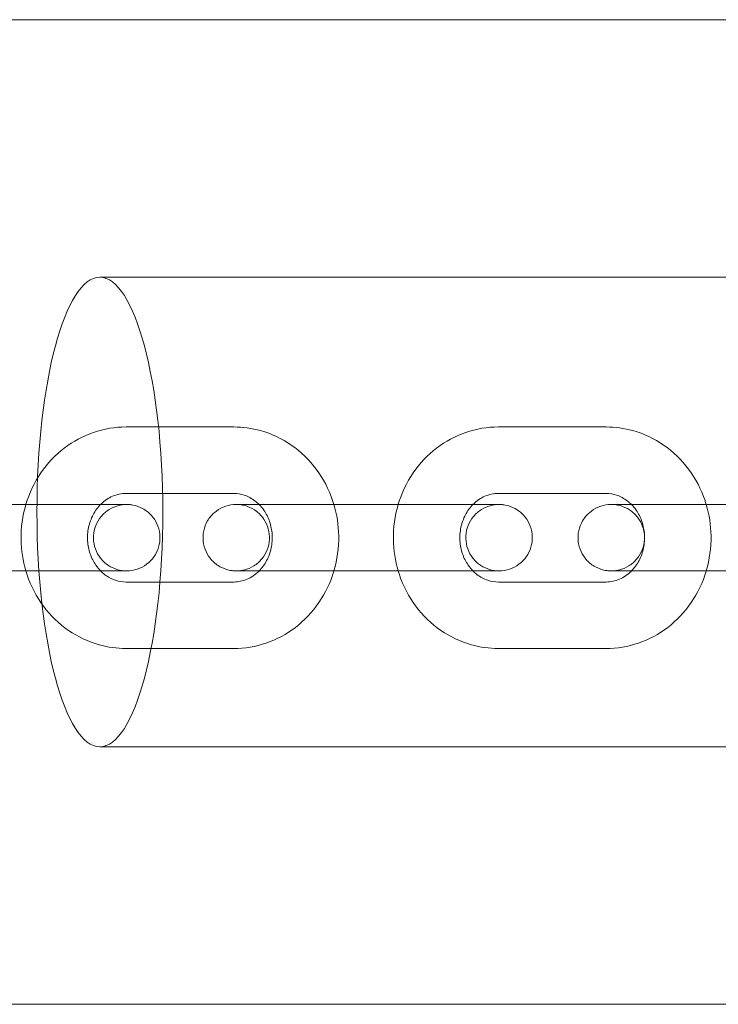
# Model space of a CAD drawing. Units: millimetres. Extents: x -5914 to 1972, y -2024 to 2033.
# Drawn here: x 139 to 202, y -44 to 44 of the extents above; entities that cross this region are included whole.
import ezdxf

# ---------------------------------------------------------------- set-up
doc = ezdxf.new("R2010")
doc.units = ezdxf.units.MM

# ---------------------------------------------------------------- blocks, each defined once
blk = doc.blocks.new('A$C15b182d4')
at = {"color": 0, "linetype": 'Continuous', "lineweight": 0}
for p, q in [((373.068, 44.45), (0.368, 44.45)), ((257.181, 21.199), (146.603, 21.199)), ((158.68, 7.678), (148.965, 7.679)), ((192.278, 7.678), (182.564, 7.679)), ((158.679, 1.678), (148.965, 1.679)), ((192.278, 1.678), (182.563, 1.679)), ((134.967, 0.681), (139.924, 0.68)), ((139.924, 0.68), (144.682, 0.68)), ((172.968, 0.68), (163.253, 0.681)), ((168.566, 0.681), (173.523, 0.68)), ((173.523, 0.68), (178.28, 0.68)), ((206.81, 0.68), (197.095, 0.681)), ((134.966, -5.319), (144.681, -5.32)), ((172.967, -5.32), (163.252, -5.319)), ((168.565, -5.319), (178.28, -5.32)), ((206.809, -5.32), (197.095, -5.319)), ((148.964, -6.321), (158.679, -6.322)), ((182.562, -6.321), (192.277, -6.322)), ((148.963, -12.321), (158.678, -12.322)), ((182.562, -12.321), (192.277, -12.322)), ((257.181, -21.201), (146.603, -21.201)), ((373.068, -44.45), (0.368, -44.45))]:
    blk.add_line(p, q, dxfattribs=at)
at = {"color": 0, "linetype": 'Continuous', "lineweight": 0, "extrusion": (0, 0, -1)}
blk.add_ellipse((146.603, -0.001), major_axis=(0, -21.2), ratio=0.267949, start_param=-4.712389, end_param=1.570796, dxfattribs=at)
at = {"color": 0, "linetype": 'Continuous', "lineweight": 0}
for points, knots in [([(148.965, 7.679), (147.971, 7.679), (146.977, 7.512), (145.087, 6.865), (144.192, 6.382), (142.58, 5.147), (141.866, 4.389), (140.689, 2.671), (140.231, 1.706), (139.927, 0.689), (139.925, 0.684), (139.924, 0.68)], [6.283083, 6.283083, 6.283083, 6.283083, 6.590008, 6.590008, 6.899777, 6.899777, 7.216551, 7.216551, 7.541101, 7.541101, 7.54261, 7.54261, 7.54261, 7.54261]), ([(167.719, 0.68), (167.684, 0.797), (167.647, 0.913), (167.266, 2.046), (166.765, 3.008), (165.497, 4.708), (164.734, 5.449), (163.029, 6.626), (162.092, 7.069), (160.318, 7.565), (159.499, 7.678), (158.68, 7.678)], [5.023944, 5.023944, 5.023944, 5.023944, 5.061408, 5.061408, 5.391022, 5.391022, 5.714649, 5.714649, 6.030203, 6.030203, 6.283083, 6.283083, 6.283083, 6.283083]), ([(182.564, 7.679), (181.569, 7.679), (180.576, 7.512), (178.685, 6.865), (177.791, 6.382), (176.178, 5.147), (175.465, 4.389), (174.287, 2.671), (173.83, 1.706), (173.525, 0.689), (173.524, 0.684), (173.523, 0.68)], [6.283083, 6.283083, 6.283083, 6.283083, 6.590008, 6.590008, 6.899777, 6.899777, 7.216551, 7.216551, 7.541101, 7.541101, 7.54261, 7.54261, 7.54261, 7.54261]), ([(201.317, 0.68), (201.282, 0.797), (201.246, 0.913), (200.864, 2.046), (200.364, 3.008), (199.095, 4.708), (198.332, 5.449), (196.627, 6.626), (195.69, 7.069), (193.917, 7.565), (193.098, 7.678), (192.278, 7.678)], [5.023947, 5.023947, 5.023947, 5.023947, 5.061408, 5.061408, 5.391022, 5.391022, 5.714649, 5.714649, 6.030203, 6.030203, 6.283083, 6.283083, 6.283083, 6.283083]), ([(148.965, 1.679), (148.552, 1.679), (148.138, 1.594), (147.375, 1.262), (147.024, 1.026), (146.698, 0.706), (146.684, 0.693), (146.671, 0.679)], [6.2830829, 6.2830829, 6.2830829, 6.2830829, 6.6662131, 6.6662131, 7.020488, 7.020488, 7.0360941, 7.0360941, 7.0360941, 7.0360941]), ([(160.97, 0.681), (160.859, 0.793), (160.744, 0.895), (160.315, 1.229), (159.98, 1.407), (159.323, 1.626), (159.001, 1.678), (158.679, 1.678)], [5.5314372, 5.5314372, 5.5314372, 5.5314372, 5.6580789, 5.6580789, 5.98483, 5.98483, 6.2830829, 6.2830829, 6.2830829, 6.2830829]), ([(182.563, 1.679), (182.15, 1.679), (181.736, 1.594), (180.974, 1.262), (180.622, 1.026), (180.296, 0.706), (180.283, 0.693), (180.269, 0.679)], [6.2830829, 6.2830829, 6.2830829, 6.2830829, 6.6662131, 6.6662131, 7.020488, 7.020488, 7.0360941, 7.0360941, 7.0360941, 7.0360941]), ([(194.568, 0.681), (194.458, 0.793), (194.342, 0.895), (193.914, 1.229), (193.579, 1.407), (192.921, 1.626), (192.599, 1.678), (192.278, 1.678)], [5.5314497, 5.5314497, 5.5314497, 5.5314497, 5.6580789, 5.6580789, 5.98483, 5.98483, 6.2830829, 6.2830829, 6.2830829, 6.2830829]), ([(139.369, 0.68), (140.069, 0.68), (140.826, 0.679), (142.323, 0.679), (143.081, 0.679), (144.519, 0.679), (145.217, 0.679), (146.463, 0.679), (147.028, 0.679), (147.957, 0.679), (148.332, 0.679), (148.848, 0.679), (149.003, 0.679), (149.018, 0.679), (149.019, 0.679), (149.019, 0.679)], [0, 0, 0, 0, 2.269944, 2.269944, 4.498896, 4.498896, 6.729326, 6.729326, 8.959681, 8.959681, 11.189949, 11.189949, 13.420089, 13.420089, 13.48257, 13.48257, 13.48257, 13.48257]), ([(146.671, 0.679), (147.209, 0.679), (147.677, 0.679), (148.424, 0.679), (148.704, 0.679), (148.943, 0.679), (148.993, 0.679), (149.022, 0.679), (149.024, 0.679), (149.033, 0.679), (149.034, 0.679), (149.039, 0.679), (149.04, 0.679), (149.044, 0.679), (149.046, 0.679), (149.051, 0.679), (149.054, 0.679), (149.062, 0.679), (149.066, 0.679), (149.088, 0.678), (149.108, 0.678), (149.164, 0.676), (149.201, 0.674), (149.35, 0.663), (149.462, 0.649), (149.883, 0.571), (150.187, 0.463), (150.744, 0.158), (151.002, -0.042), (151.437, -0.508), (151.619, -0.78), (151.885, -1.359), (151.972, -1.674), (152.042, -2.307), (152.026, -2.633), (151.893, -3.257), (151.775, -3.561), (151.453, -4.111), (151.246, -4.364), (150.767, -4.784), (150.49, -4.958), (149.904, -5.207), (149.586, -5.285), (149.23, -5.314), (149.191, -5.317), (149.137, -5.319), (149.122, -5.32), (149.097, -5.32), (149.086, -5.32), (149.071, -5.321), (149.066, -5.321), (149.058, -5.321), (149.054, -5.321), (149.048, -5.321), (149.046, -5.321), (149.036, -5.321), (149.034, -5.321), (149.029, -5.321), (149.028, -5.321), (149.02, -5.321), (149.014, -5.321), (148.978, -5.321), (148.927, -5.321), (148.683, -5.321), (148.385, -5.321), (147.592, -5.321), (147.093, -5.321), (145.954, -5.321), (145.299, -5.321), (143.917, -5.321), (143.172, -5.321), (141.688, -5.321), (140.929, -5.321), (139.925, -5.32), (139.643, -5.32), (139.369, -5.32)], [2.345195, 2.345195, 2.345195, 2.345195, 4.49929, 4.49929, 6.730082, 6.730082, 7.835534, 7.835534, 8.122815, 8.122815, 8.176729, 8.176729, 8.194077, 8.194077, 8.208156, 8.208156, 8.222351, 8.222351, 8.236504, 8.236504, 8.293745, 8.293745, 8.405867, 8.405867, 8.742432, 8.742432, 9.689033, 9.689033, 10.645195, 10.645195, 11.601095, 11.601095, 12.557004, 12.557004, 13.512914, 13.512914, 14.468823, 14.468823, 15.424732, 15.424732, 16.380641, 16.380641, 17.336552, 17.336552, 17.45407, 17.45407, 17.498145, 17.498145, 17.531282, 17.531282, 17.54535, 17.54535, 17.559533, 17.559533, 17.573703, 17.573703, 17.631124, 17.631124, 17.7432, 17.7432, 18.079241, 18.079241, 19.089792, 19.089792, 21.391425, 21.391425, 23.621455, 23.621455, 25.85223, 25.85223, 28.0828, 28.0828, 30.313335, 30.313335, 31.202518, 31.202518, 31.202518, 31.202518]), ([(139.924, 0.68), (139.619, -0.346), (139.472, -1.419), (139.504, -3.447), (139.651, -4.403), (139.924, -5.32)], [7.5426104, 7.5426104, 7.5426104, 7.5426104, 7.871153, 7.871153, 8.1652016, 8.1652016, 8.1652016, 8.1652016]), ([(149.019, 0.679), (149.019, 0.679), (149.018, 0.679), (149.016, 0.679), (149.015, 0.679), (149.011, 0.679), (149.01, 0.679), (149.006, 0.679), (149.004, 0.679), (148.999, 0.679), (148.995, 0.679), (148.984, 0.679), (148.974, 0.679), (148.928, 0.678), (148.89, 0.676), (148.808, 0.671), (148.764, 0.668), (148.589, 0.65), (148.459, 0.628), (148.017, 0.523), (147.712, 0.395), (147.168, 0.056), (146.922, -0.158), (146.515, -0.648), (146.348, -0.93), (146.116, -1.523), (146.047, -1.842), (146.013, -2.479), (146.047, -2.804), (146.215, -3.418), (146.35, -3.716), (146.703, -4.247), (146.925, -4.487), (147.426, -4.879), (147.713, -5.037), (148.161, -5.198), (148.314, -5.24), (148.626, -5.299), (148.788, -5.316), (148.956, -5.32), (148.965, -5.32), (148.979, -5.321), (148.983, -5.321), (148.991, -5.321), (148.995, -5.321), (149.001, -5.321), (149.004, -5.321), (149.013, -5.321), (149.015, -5.321), (149.018, -5.321), (149.018, -5.321), (149.018, -5.321), (149.018, -5.321), (149.017, -5.321), (149.011, -5.321), (148.977, -5.321), (148.926, -5.321), (148.688, -5.321), (148.404, -5.321), (147.639, -5.321), (147.147, -5.321), (146.02, -5.321), (145.369, -5.32), (144.681, -5.32)], [13.48257, 13.48257, 13.48257, 13.48257, 13.551971, 13.551971, 13.601496, 13.601496, 13.615523, 13.615523, 13.629618, 13.629618, 13.643829, 13.643829, 13.672654, 13.672654, 13.785778, 13.785778, 13.917505, 13.917505, 14.313433, 14.313433, 15.279989, 15.279989, 16.235495, 16.235495, 17.191419, 17.191419, 18.147327, 18.147327, 19.103237, 19.103237, 20.059146, 20.059146, 21.015055, 21.015055, 21.970964, 21.970964, 22.444288, 22.444288, 22.923831, 22.923831, 22.952657, 22.952657, 22.966721, 22.966721, 22.980903, 22.980903, 22.995083, 22.995083, 23.052698, 23.052698, 23.132304, 23.132304, 23.164845, 23.164845, 23.501039, 23.501039, 24.511766, 24.511766, 26.735424, 26.735424, 28.963927, 28.963927, 31.194663, 31.194663, 31.194663, 31.194663]), ([(144.682, 0.68), (145.382, 0.68), (146.043, 0.679), (146.634, 0.679), (146.652, 0.679), (146.671, 0.679)], [0, 0, 0, 0, 2.270135, 2.270135, 2.345195, 2.345195, 2.345195, 2.345195]), ([(146.671, 0.679), (146.409, 0.414), (146.177, 0.098), (145.806, -0.606), (145.667, -0.992), (145.501, -1.789), (145.472, -2.198), (145.521, -3.004), (145.6, -3.401), (145.855, -4.149), (146.033, -4.501), (146.376, -4.996), (146.518, -5.167), (146.671, -5.321)], [7.036094, 7.036094, 7.036094, 7.036094, 7.336673, 7.336673, 7.632786, 7.632786, 7.920519, 7.920519, 8.206727, 8.206727, 8.497189, 8.497189, 8.671775, 8.671775, 8.671775, 8.671775]), ([(163.252, -5.319), (162.552, -5.319), (161.891, -5.319), (160.758, -5.319), (160.27, -5.319), (159.511, -5.319), (159.231, -5.319), (158.992, -5.319), (158.942, -5.319), (158.912, -5.319), (158.91, -5.319), (158.902, -5.319), (158.9, -5.319), (158.895, -5.319), (158.894, -5.319), (158.89, -5.319), (158.888, -5.319), (158.883, -5.319), (158.88, -5.319), (158.873, -5.318), (158.868, -5.318), (158.846, -5.318), (158.827, -5.318), (158.77, -5.316), (158.733, -5.314), (158.584, -5.303), (158.472, -5.289), (158.052, -5.211), (157.747, -5.102), (157.19, -4.798), (156.932, -4.598), (156.498, -4.132), (156.316, -3.86), (156.05, -3.281), (155.962, -2.966), (155.892, -2.333), (155.908, -2.006), (156.041, -1.383), (156.159, -1.078), (156.481, -0.528), (156.689, -0.276), (157.167, 0.145), (157.444, 0.319), (158.031, 0.567), (158.348, 0.646), (158.704, 0.675), (158.744, 0.677), (158.797, 0.679), (158.812, 0.68), (158.838, 0.681), (158.849, 0.681), (158.864, 0.681), (158.868, 0.681), (158.876, 0.681), (158.88, 0.681), (158.886, 0.681), (158.888, 0.681), (158.898, 0.681), (158.9, 0.681), (158.905, 0.681), (158.907, 0.681), (158.914, 0.681), (158.92, 0.681), (158.956, 0.681), (159.007, 0.681), (159.251, 0.681), (159.549, 0.681), (160.238, 0.681), (160.582, 0.681), (160.97, 0.681)], [0, 0, 0, 0, 2.270135, 2.270135, 4.49929, 4.49929, 6.730082, 6.730082, 7.835534, 7.835534, 8.122815, 8.122815, 8.176729, 8.176729, 8.194077, 8.194077, 8.208156, 8.208156, 8.222351, 8.222351, 8.236504, 8.236504, 8.293745, 8.293745, 8.405867, 8.405867, 8.742432, 8.742432, 9.689033, 9.689033, 10.645195, 10.645195, 11.601095, 11.601095, 12.557004, 12.557004, 13.512914, 13.512914, 14.468823, 14.468823, 15.424732, 15.424732, 16.380641, 16.380641, 17.336552, 17.336552, 17.45407, 17.45407, 17.498145, 17.498145, 17.531282, 17.531282, 17.54535, 17.54535, 17.559533, 17.559533, 17.573703, 17.573703, 17.631124, 17.631124, 17.7432, 17.7432, 18.079241, 18.079241, 19.089792, 19.089792, 21.391425, 21.391425, 23.024917, 23.024917, 23.024917, 23.024917]), ([(158.916, 0.681), (158.916, 0.681), (158.916, 0.681), (158.918, 0.681), (158.924, 0.681), (158.958, 0.681), (159.008, 0.681), (159.246, 0.681), (159.53, 0.681), (160.295, 0.681), (160.787, 0.681), (161.915, 0.681), (162.565, 0.681), (163.253, 0.681)], [23.132304, 23.132304, 23.132304, 23.132304, 23.164845, 23.164845, 23.501039, 23.501039, 24.511766, 24.511766, 26.735424, 26.735424, 28.963927, 28.963927, 31.194663, 31.194663, 31.194663, 31.194663]), ([(168.565, -5.319), (167.865, -5.319), (167.108, -5.319), (165.611, -5.319), (164.853, -5.319), (163.415, -5.319), (162.718, -5.319), (161.471, -5.319), (160.906, -5.319), (159.977, -5.319), (159.602, -5.319), (159.086, -5.319), (158.931, -5.319), (158.916, -5.319), (158.916, -5.319), (158.916, -5.319), (158.916, -5.319), (158.918, -5.319), (158.919, -5.319), (158.924, -5.319), (158.925, -5.319), (158.928, -5.319), (158.93, -5.319), (158.935, -5.319), (158.939, -5.319), (158.951, -5.318), (158.96, -5.318), (159.006, -5.317), (159.045, -5.316), (159.126, -5.311), (159.17, -5.308), (159.345, -5.29), (159.476, -5.268), (159.917, -5.162), (160.222, -5.035), (160.766, -4.696), (161.012, -4.481), (161.42, -3.992), (161.586, -3.71), (161.818, -3.117), (161.888, -2.797), (161.922, -2.161), (161.887, -1.836), (161.719, -1.221), (161.584, -0.924), (161.231, -0.393), (161.01, -0.153), (160.508, 0.24), (160.222, 0.398), (159.773, 0.558), (159.62, 0.6), (159.308, 0.659), (159.147, 0.676), (158.979, 0.681), (158.969, 0.681), (158.956, 0.681), (158.951, 0.681), (158.943, 0.681), (158.939, 0.681), (158.933, 0.681), (158.931, 0.681), (158.921, 0.681), (158.92, 0.681), (158.916, 0.681), (158.916, 0.681), (158.916, 0.681)], [0, 0, 0, 0, 2.269944, 2.269944, 4.498896, 4.498896, 6.729326, 6.729326, 8.959681, 8.959681, 11.189949, 11.189949, 13.420089, 13.420089, 13.48257, 13.48257, 13.551971, 13.551971, 13.601496, 13.601496, 13.615523, 13.615523, 13.629618, 13.629618, 13.643829, 13.643829, 13.672654, 13.672654, 13.785778, 13.785778, 13.917505, 13.917505, 14.313433, 14.313433, 15.279989, 15.279989, 16.235495, 16.235495, 17.191419, 17.191419, 18.147327, 18.147327, 19.103237, 19.103237, 20.059146, 20.059146, 21.015055, 21.015055, 21.970964, 21.970964, 22.444288, 22.444288, 22.923831, 22.923831, 22.952657, 22.952657, 22.966721, 22.966721, 22.980903, 22.980903, 22.995083, 22.995083, 23.052698, 23.052698, 23.132304, 23.132304, 23.132304, 23.132304]), ([(160.97, 0.681), (161.111, 0.681), (161.258, 0.681), (161.98, 0.681), (162.635, 0.681), (164.017, 0.681), (164.762, 0.681), (166.245, 0.681), (167.002, 0.681), (167.719, 0.681)], [23.024917, 23.024917, 23.024917, 23.024917, 23.621455, 23.621455, 25.85223, 25.85223, 28.0828, 28.0828, 30.308749, 30.308749, 30.308749, 30.308749]), ([(160.976, -5.319), (161.237, -5.054), (161.468, -4.74), (161.837, -4.037), (161.977, -3.651), (162.142, -2.854), (162.172, -2.445), (162.122, -1.64), (162.044, -1.243), (161.789, -0.494), (161.611, -0.143), (161.266, 0.354), (161.123, 0.526), (160.97, 0.681)], [3.895754, 3.895754, 3.895754, 3.895754, 4.19508, 4.19508, 4.491194, 4.491194, 4.778927, 4.778927, 5.065134, 5.065134, 5.355597, 5.355597, 5.531437, 5.531437, 5.531437, 5.531437]), ([(167.719, 0.681), (167.72, 0.681), (167.722, 0.681), (168.009, 0.681), (168.291, 0.681), (168.566, 0.681)], [30.3087494, 30.3087494, 30.3087494, 30.3087494, 30.3133351, 30.3133351, 31.2025185, 31.2025185, 31.2025185, 31.2025185]), ([(167.72, -5.32), (168.025, -4.296), (168.171, -3.224), (168.139, -1.195), (167.992, -0.238), (167.719, 0.68)], [4.4013524, 4.4013524, 4.4013524, 4.4013524, 4.7295604, 4.7295604, 5.0239437, 5.0239437, 5.0239437, 5.0239437]), ([(180.27, 0.679), (180.807, 0.679), (181.276, 0.679), (182.022, 0.679), (182.302, 0.679), (182.541, 0.679), (182.591, 0.679), (182.62, 0.679), (182.623, 0.679), (182.631, 0.679), (182.633, 0.679), (182.637, 0.679), (182.639, 0.679), (182.642, 0.679), (182.644, 0.679), (182.649, 0.679), (182.653, 0.679), (182.66, 0.679), (182.664, 0.679), (182.686, 0.678), (182.706, 0.678), (182.762, 0.676), (182.8, 0.674), (182.949, 0.663), (183.06, 0.649), (183.481, 0.571), (183.786, 0.463), (184.342, 0.158), (184.6, -0.042), (185.035, -0.508), (185.217, -0.78), (185.483, -1.359), (185.57, -1.674), (185.641, -2.307), (185.624, -2.633), (185.492, -3.257), (185.374, -3.561), (185.052, -4.111), (184.844, -4.364), (184.365, -4.784), (184.089, -4.958), (183.502, -5.207), (183.185, -5.285), (182.828, -5.314), (182.789, -5.317), (182.735, -5.319), (182.721, -5.32), (182.695, -5.32), (182.684, -5.32), (182.669, -5.321), (182.665, -5.321), (182.657, -5.321), (182.653, -5.321), (182.647, -5.321), (182.644, -5.321), (182.634, -5.321), (182.633, -5.321), (182.627, -5.321), (182.626, -5.321), (182.619, -5.321), (182.613, -5.321), (182.576, -5.321), (182.526, -5.321), (182.282, -5.321), (181.984, -5.321), (181.19, -5.321), (180.692, -5.321), (179.552, -5.321), (178.898, -5.321), (177.515, -5.321), (176.771, -5.321), (175.286, -5.321), (174.528, -5.321), (173.523, -5.32), (173.241, -5.32), (172.967, -5.32)], [2.345195, 2.345195, 2.345195, 2.345195, 4.49929, 4.49929, 6.730082, 6.730082, 7.835534, 7.835534, 8.122815, 8.122815, 8.176729, 8.176729, 8.194077, 8.194077, 8.208156, 8.208156, 8.222351, 8.222351, 8.236504, 8.236504, 8.293745, 8.293745, 8.405867, 8.405867, 8.742432, 8.742432, 9.689033, 9.689033, 10.645195, 10.645195, 11.601095, 11.601095, 12.557004, 12.557004, 13.512914, 13.512914, 14.468823, 14.468823, 15.424732, 15.424732, 16.380641, 16.380641, 17.336552, 17.336552, 17.45407, 17.45407, 17.498145, 17.498145, 17.531282, 17.531282, 17.54535, 17.54535, 17.559533, 17.559533, 17.573703, 17.573703, 17.631124, 17.631124, 17.7432, 17.7432, 18.079241, 18.079241, 19.089792, 19.089792, 21.391425, 21.391425, 23.621455, 23.621455, 25.85223, 25.85223, 28.0828, 28.0828, 30.313335, 30.313335, 31.202518, 31.202518, 31.202518, 31.202518]), ([(172.968, 0.68), (173.668, 0.68), (174.425, 0.679), (175.921, 0.679), (176.68, 0.679), (178.118, 0.679), (178.815, 0.679), (180.062, 0.679), (180.627, 0.679), (181.555, 0.679), (181.93, 0.679), (182.446, 0.679), (182.601, 0.679), (182.617, 0.679), (182.617, 0.679), (182.617, 0.679)], [0, 0, 0, 0, 2.269944, 2.269944, 4.498896, 4.498896, 6.729326, 6.729326, 8.959681, 8.959681, 11.189949, 11.189949, 13.420089, 13.420089, 13.48257, 13.48257, 13.48257, 13.48257]), ([(173.523, 0.68), (173.217, -0.346), (173.071, -1.419), (173.103, -3.447), (173.249, -4.403), (173.522, -5.32)], [7.5426104, 7.5426104, 7.5426104, 7.5426104, 7.871153, 7.871153, 8.1652016, 8.1652016, 8.1652016, 8.1652016]), ([(178.28, 0.68), (178.98, 0.68), (179.642, 0.679), (180.232, 0.679), (180.251, 0.679), (180.27, 0.679)], [0, 0, 0, 0, 2.270135, 2.270135, 2.345195, 2.345195, 2.345195, 2.345195]), ([(182.617, 0.679), (182.617, 0.679), (182.617, 0.679), (182.615, 0.679), (182.614, 0.679), (182.609, 0.679), (182.608, 0.679), (182.605, 0.679), (182.603, 0.679), (182.597, 0.679), (182.594, 0.679), (182.582, 0.679), (182.573, 0.679), (182.526, 0.678), (182.488, 0.676), (182.407, 0.671), (182.363, 0.668), (182.188, 0.65), (182.057, 0.628), (181.615, 0.523), (181.31, 0.395), (180.767, 0.056), (180.52, -0.158), (180.113, -0.648), (179.947, -0.93), (179.714, -1.523), (179.645, -1.842), (179.611, -2.479), (179.646, -2.804), (179.813, -3.418), (179.949, -3.716), (180.301, -4.247), (180.523, -4.487), (181.025, -4.879), (181.311, -5.037), (181.759, -5.198), (181.913, -5.24), (182.225, -5.299), (182.386, -5.316), (182.554, -5.32), (182.563, -5.32), (182.577, -5.321), (182.582, -5.321), (182.59, -5.321), (182.593, -5.321), (182.6, -5.321), (182.602, -5.321), (182.612, -5.321), (182.613, -5.321), (182.616, -5.321), (182.617, -5.321), (182.617, -5.321), (182.617, -5.321), (182.615, -5.321), (182.609, -5.321), (182.575, -5.321), (182.524, -5.321), (182.286, -5.321), (182.003, -5.321), (181.238, -5.321), (180.746, -5.321), (179.618, -5.321), (178.968, -5.32), (178.28, -5.32)], [13.48257, 13.48257, 13.48257, 13.48257, 13.551971, 13.551971, 13.601496, 13.601496, 13.615523, 13.615523, 13.629618, 13.629618, 13.643829, 13.643829, 13.672654, 13.672654, 13.785778, 13.785778, 13.917505, 13.917505, 14.313433, 14.313433, 15.279989, 15.279989, 16.235495, 16.235495, 17.191419, 17.191419, 18.147327, 18.147327, 19.103237, 19.103237, 20.059146, 20.059146, 21.015055, 21.015055, 21.970964, 21.970964, 22.444288, 22.444288, 22.923831, 22.923831, 22.952657, 22.952657, 22.966721, 22.966721, 22.980903, 22.980903, 22.995083, 22.995083, 23.052698, 23.052698, 23.132304, 23.132304, 23.164845, 23.164845, 23.501039, 23.501039, 24.511766, 24.511766, 26.735424, 26.735424, 28.963927, 28.963927, 31.194663, 31.194663, 31.194663, 31.194663]), ([(180.269, 0.679), (180.007, 0.414), (179.775, 0.098), (179.405, -0.606), (179.265, -0.992), (179.1, -1.789), (179.07, -2.198), (179.12, -3.004), (179.198, -3.401), (179.453, -4.149), (179.631, -4.501), (179.975, -4.996), (180.117, -5.167), (180.269, -5.321)], [7.036094, 7.036094, 7.036094, 7.036094, 7.336673, 7.336673, 7.632786, 7.632786, 7.920519, 7.920519, 8.206727, 8.206727, 8.497189, 8.497189, 8.671775, 8.671775, 8.671775, 8.671775]), ([(197.095, -5.319), (196.395, -5.319), (195.733, -5.319), (194.601, -5.319), (194.112, -5.319), (193.353, -5.319), (193.073, -5.319), (192.834, -5.319), (192.784, -5.319), (192.755, -5.319), (192.752, -5.319), (192.744, -5.319), (192.742, -5.319), (192.738, -5.319), (192.736, -5.319), (192.733, -5.319), (192.731, -5.319), (192.726, -5.319), (192.722, -5.319), (192.715, -5.318), (192.711, -5.318), (192.689, -5.318), (192.669, -5.318), (192.613, -5.316), (192.575, -5.314), (192.426, -5.303), (192.314, -5.289), (191.894, -5.211), (191.589, -5.102), (191.033, -4.798), (190.775, -4.598), (190.34, -4.132), (190.158, -3.86), (189.892, -3.281), (189.805, -2.966), (189.734, -2.333), (189.751, -2.006), (189.883, -1.383), (190.001, -1.078), (190.323, -0.528), (190.531, -0.276), (191.009, 0.145), (191.286, 0.319), (191.873, 0.567), (192.19, 0.646), (192.547, 0.675), (192.586, 0.677), (192.64, 0.679), (192.654, 0.68), (192.68, 0.681), (192.691, 0.681), (192.706, 0.681), (192.71, 0.681), (192.718, 0.681), (192.722, 0.681), (192.728, 0.681), (192.731, 0.681), (192.74, 0.681), (192.742, 0.681), (192.748, 0.681), (192.749, 0.681), (192.756, 0.681), (192.762, 0.681), (192.799, 0.681), (192.849, 0.681), (193.093, 0.681), (193.391, 0.681), (194.019, 0.681), (194.279, 0.681), (194.568, 0.681)], [0, 0, 0, 0, 2.270135, 2.270135, 4.49929, 4.49929, 6.730082, 6.730082, 7.835534, 7.835534, 8.122815, 8.122815, 8.176729, 8.176729, 8.194077, 8.194077, 8.208156, 8.208156, 8.222351, 8.222351, 8.236504, 8.236504, 8.293745, 8.293745, 8.405867, 8.405867, 8.742432, 8.742432, 9.689033, 9.689033, 10.645195, 10.645195, 11.601095, 11.601095, 12.557004, 12.557004, 13.512914, 13.512914, 14.468823, 14.468823, 15.424732, 15.424732, 16.380641, 16.380641, 17.336552, 17.336552, 17.45407, 17.45407, 17.498145, 17.498145, 17.531282, 17.531282, 17.54535, 17.54535, 17.559533, 17.559533, 17.573703, 17.573703, 17.631124, 17.631124, 17.7432, 17.7432, 18.079241, 18.079241, 19.089792, 19.089792, 21.391425, 21.391425, 22.673838, 22.673838, 22.673838, 22.673838]), ([(192.758, 0.681), (192.758, 0.681), (192.758, 0.681), (192.76, 0.681), (192.766, 0.681), (192.8, 0.681), (192.851, 0.681), (193.089, 0.681), (193.372, 0.681), (194.137, 0.681), (194.629, 0.681), (195.757, 0.681), (196.407, 0.681), (197.095, 0.681)], [23.132304, 23.132304, 23.132304, 23.132304, 23.164845, 23.164845, 23.501039, 23.501039, 24.511766, 24.511766, 26.735424, 26.735424, 28.963927, 28.963927, 31.194663, 31.194663, 31.194663, 31.194663]), ([(202.407, -5.319), (201.707, -5.319), (200.95, -5.319), (199.454, -5.319), (198.695, -5.319), (197.257, -5.319), (196.56, -5.319), (195.313, -5.319), (194.748, -5.319), (193.82, -5.319), (193.445, -5.319), (192.929, -5.319), (192.774, -5.319), (192.758, -5.319), (192.758, -5.319), (192.758, -5.319), (192.758, -5.319), (192.76, -5.319), (192.761, -5.319), (192.766, -5.319), (192.767, -5.319), (192.77, -5.319), (192.772, -5.319), (192.778, -5.319), (192.781, -5.319), (192.793, -5.318), (192.802, -5.318), (192.849, -5.317), (192.887, -5.316), (192.968, -5.311), (193.012, -5.308), (193.187, -5.29), (193.318, -5.268), (193.76, -5.162), (194.065, -5.035), (194.608, -4.696), (194.855, -4.481), (195.262, -3.992), (195.428, -3.71), (195.661, -3.117), (195.73, -2.797), (195.764, -2.161), (195.729, -1.836), (195.561, -1.221), (195.426, -0.924), (195.074, -0.393), (194.852, -0.153), (194.35, 0.24), (194.064, 0.398), (193.616, 0.558), (193.462, 0.6), (193.15, 0.659), (192.989, 0.676), (192.821, 0.681), (192.811, 0.681), (192.798, 0.681), (192.793, 0.681), (192.785, 0.681), (192.781, 0.681), (192.775, 0.681), (192.773, 0.681), (192.763, 0.681), (192.762, 0.681), (192.759, 0.681), (192.758, 0.681), (192.758, 0.681)], [0, 0, 0, 0, 2.269944, 2.269944, 4.498896, 4.498896, 6.729326, 6.729326, 8.959681, 8.959681, 11.189949, 11.189949, 13.420089, 13.420089, 13.48257, 13.48257, 13.551971, 13.551971, 13.601496, 13.601496, 13.615523, 13.615523, 13.629618, 13.629618, 13.643829, 13.643829, 13.672654, 13.672654, 13.785778, 13.785778, 13.917505, 13.917505, 14.313433, 14.313433, 15.279989, 15.279989, 16.235495, 16.235495, 17.191419, 17.191419, 18.147327, 18.147327, 19.103237, 19.103237, 20.059146, 20.059146, 21.015055, 21.015055, 21.970964, 21.970964, 22.444288, 22.444288, 22.923831, 22.923831, 22.952657, 22.952657, 22.966721, 22.966721, 22.980903, 22.980903, 22.995083, 22.995083, 23.052698, 23.052698, 23.132304, 23.132304, 23.132304, 23.132304]), ([(194.568, 0.681), (194.782, 0.681), (195.011, 0.681), (195.823, 0.681), (196.477, 0.681), (197.86, 0.681), (198.604, 0.681), (200.004, 0.681), (200.674, 0.681), (201.317, 0.681)], [22.673838, 22.673838, 22.673838, 22.673838, 23.621455, 23.621455, 25.85223, 25.85223, 28.0828, 28.0828, 30.057875, 30.057875, 30.057875, 30.057875]), ([(194.574, -5.319), (194.835, -5.054), (195.066, -4.74), (195.436, -4.037), (195.575, -3.651), (195.741, -2.854), (195.77, -2.445), (195.721, -1.64), (195.642, -1.243), (195.387, -0.494), (195.209, -0.143), (194.865, 0.354), (194.721, 0.526), (194.568, 0.681)], [3.895767, 3.895767, 3.895767, 3.895767, 4.19508, 4.19508, 4.491194, 4.491194, 4.778927, 4.778927, 5.065134, 5.065134, 5.355597, 5.355597, 5.53145, 5.53145, 5.53145, 5.53145]), ([(201.317, 0.681), (201.4, 0.681), (201.483, 0.681), (201.852, 0.681), (202.134, 0.681), (202.408, 0.681)], [30.057875, 30.057875, 30.057875, 30.057875, 30.313335, 30.313335, 31.202518, 31.202518, 31.202518, 31.202518]), ([(201.319, -5.32), (201.623, -4.296), (201.77, -3.224), (201.737, -1.195), (201.591, -0.238), (201.317, 0.68)], [4.4013553, 4.4013553, 4.4013553, 4.4013553, 4.7295604, 4.7295604, 5.0239466, 5.0239466, 5.0239466, 5.0239466]), ([(139.924, -5.32), (139.959, -5.438), (139.996, -5.556), (140.378, -6.689), (140.878, -7.651), (142.147, -9.351), (142.91, -10.093), (144.614, -11.27), (145.551, -11.713), (147.325, -12.208), (148.144, -12.321), (148.963, -12.321)], [8.165202, 8.165202, 8.165202, 8.165202, 8.203, 8.203, 8.532615, 8.532615, 8.856242, 8.856242, 9.171796, 9.171796, 9.424676, 9.424676, 9.424676, 9.424676]), ([(146.671, -5.321), (146.782, -5.434), (146.899, -5.538), (147.328, -5.873), (147.663, -6.051), (148.321, -6.269), (148.643, -6.321), (148.964, -6.321)], [8.6717751, 8.6717751, 8.6717751, 8.6717751, 8.7996716, 8.7996716, 9.1264227, 9.1264227, 9.4246755, 9.4246755, 9.4246755, 9.4246755]), ([(158.678, -12.322), (159.672, -12.322), (160.666, -12.156), (162.557, -11.508), (163.451, -11.025), (165.064, -9.79), (165.777, -9.033), (166.954, -7.314), (167.412, -6.349), (167.717, -5.331), (167.719, -5.326), (167.72, -5.32)], [3.14149, 3.14149, 3.14149, 3.14149, 3.448415, 3.448415, 3.758185, 3.758185, 4.074959, 4.074959, 4.399508, 4.399508, 4.401352, 4.401352, 4.401352, 4.401352]), ([(158.679, -6.322), (159.092, -6.322), (159.505, -6.237), (160.268, -5.905), (160.619, -5.67), (160.947, -5.349), (160.961, -5.334), (160.976, -5.319)], [3.1414902, 3.1414902, 3.1414902, 3.1414902, 3.5246205, 3.5246205, 3.8788954, 3.8788954, 3.8957541, 3.8957541, 3.8957541, 3.8957541]), ([(173.522, -5.32), (173.557, -5.438), (173.594, -5.556), (173.976, -6.689), (174.477, -7.651), (175.745, -9.351), (176.508, -10.093), (178.213, -11.27), (179.15, -11.713), (180.923, -12.208), (181.743, -12.321), (182.562, -12.321)], [8.165202, 8.165202, 8.165202, 8.165202, 8.203, 8.203, 8.532615, 8.532615, 8.856242, 8.856242, 9.171796, 9.171796, 9.424676, 9.424676, 9.424676, 9.424676]), ([(180.269, -5.321), (180.38, -5.434), (180.497, -5.538), (180.927, -5.873), (181.261, -6.051), (181.919, -6.269), (182.241, -6.321), (182.562, -6.321)], [8.6717751, 8.6717751, 8.6717751, 8.6717751, 8.7996716, 8.7996716, 9.1264227, 9.1264227, 9.4246755, 9.4246755, 9.4246755, 9.4246755]), ([(192.277, -6.322), (192.69, -6.322), (193.104, -6.237), (193.867, -5.905), (194.218, -5.67), (194.545, -5.349), (194.56, -5.334), (194.574, -5.319)], [3.1414902, 3.1414902, 3.1414902, 3.1414902, 3.5246205, 3.5246205, 3.8788954, 3.8788954, 3.8957665, 3.8957665, 3.8957665, 3.8957665]), ([(192.277, -12.322), (193.271, -12.322), (194.265, -12.156), (196.155, -11.508), (197.05, -11.025), (198.662, -9.79), (199.375, -9.033), (200.553, -7.314), (201.011, -6.349), (201.315, -5.331), (201.317, -5.326), (201.319, -5.32)], [3.14149, 3.14149, 3.14149, 3.14149, 3.448415, 3.448415, 3.758185, 3.758185, 4.074959, 4.074959, 4.399508, 4.399508, 4.401355, 4.401355, 4.401355, 4.401355])]:
    blk.add_open_spline(points, degree=3, knots=knots, dxfattribs=at)

msp = doc.modelspace()

# ---------------------------------------------------------------- block references
msp.add_blockref('A$C15b182d4', (-0.255, 0, 0))

doc.saveas('drawing.dxf')
